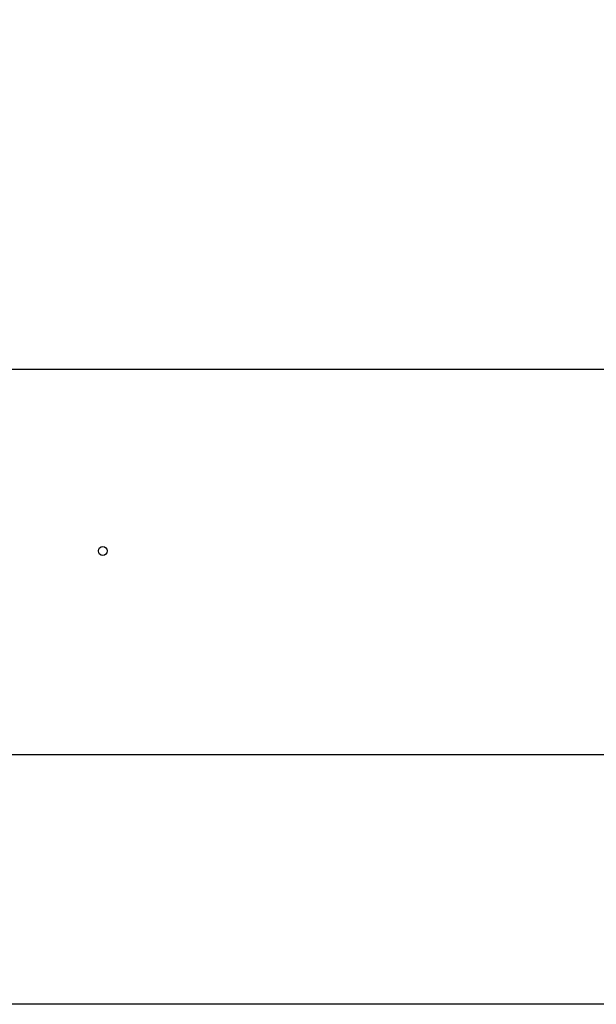
# Model space of a CAD drawing. Units: inches. Extents: x 30 to 148, y 30 to 193.
# Drawn here: x 81 to 89, y 152 to 166 of the extents above; entities that cross this region are included whole.
import ezdxf

# ---------------------------------------------------------------- set-up
doc = ezdxf.new("R2010")
doc.units = ezdxf.units.IN
doc.header["$MEASUREMENT"] = 0
doc.layers.add('CHASSIS', color=7, linetype='Continuous')
doc.styles.add('DIM', font='ROMANS.shx', dxfattribs={"oblique": 15, "height": 1.25})
doc.dimstyles.get("Standard").update_dxf_attribs({"dimtxt": 1.25, "dimasz": 0.18, "dimexe": 0.18, "dimexo": 0.0625, "dimgap": 0.09, "dimtad": 0, "dimtih": 1, "dimtoh": 1, "dimdec": 4, "dimzin": 0, "dimdsep": 46, "dimtxsty": 'DIM', "dimcen": 0.09, "dimadec": 0, "dimazin": 0, "dimtfac": 1, "dimtdec": 4, "dimtofl": 0, "dimtmove": 0, "dimatfit": 3, "dimfxl": 1, "dimtolj": 1, "dimtzin": 0, "dimarcsym": 0})

# ---------------------------------------------------------------- blocks, each defined once
blk = doc.blocks.new('TOP')
at = {"layer": 'CHASSIS'}
for p, q in [((-14.911, 5.44), (14.911, 5.44)), ((-14.828, 0), (14.828, 0))]:
    blk.add_line(p, q, dxfattribs=at)
at = {"layer": 'CHASSIS', "color": 1}
blk.add_circle((2.5, 2.875), 0.0625, dxfattribs=at)
blk = doc.blocks.new('*D7')
at = {"color": 0, "lineweight": -2, "transparency": 16777216}
for p, q in [((62.055, 179.075), (51.533, 179.075)), ((63.964, 179.075), (62.18, 179.075)), ((96.116, 179.075), (64.089, 179.075)), ((51.713, 178.895), (51.713, 166.588)), ((51.713, 152.195), (51.713, 164.503)), ((96.116, 152.015), (51.533, 152.015))]:
    blk.add_line(p, q, dxfattribs=at)
at = {"color": 0, "transparency": 16777216}
for points in [[(51.683, 178.895), (51.743, 178.895), (51.713, 179.075)], [(51.683, 152.195), (51.743, 152.195), (51.713, 152.015)]]:
    blk.add_solid(points, dxfattribs=at)
at = {"layer": 'DEFPOINTS', "color": 0, "transparency": 16777216}
for p in [(96.178, 179.075), (51.713, 152.015), (96.178, 152.015)]:
    blk.add_point(p, dxfattribs=at)
at = {"color": 0, "transparency": 16777216, "insert": (51.713, 165.545), "char_height": 1.25, "attachment_point": 5, "style": 'DIM'}
blk.add_mtext('\\A1;27.1 [687]', dxfattribs=at)

msp = doc.modelspace()

# ---------------------------------------------------------------- block references
msp.add_blockref('TOP', (79.736, 155.542))

# ---------------------------------------------------------------- dimensions: what is measured, and where the dimension line sits
dim = msp.add_linear_dim(base=(51.713, 152.015), p1=(96.178, 179.075), p2=(96.178, 152.015), angle=90, dimstyle='Standard', override={"dimdec": 1, "dimrnd": 0})
dim.commit()
dim.dimension.update_dxf_attribs({"geometry": '*D7', "text_midpoint": (51.713, 165.545)})

doc.saveas('drawing.dxf')
